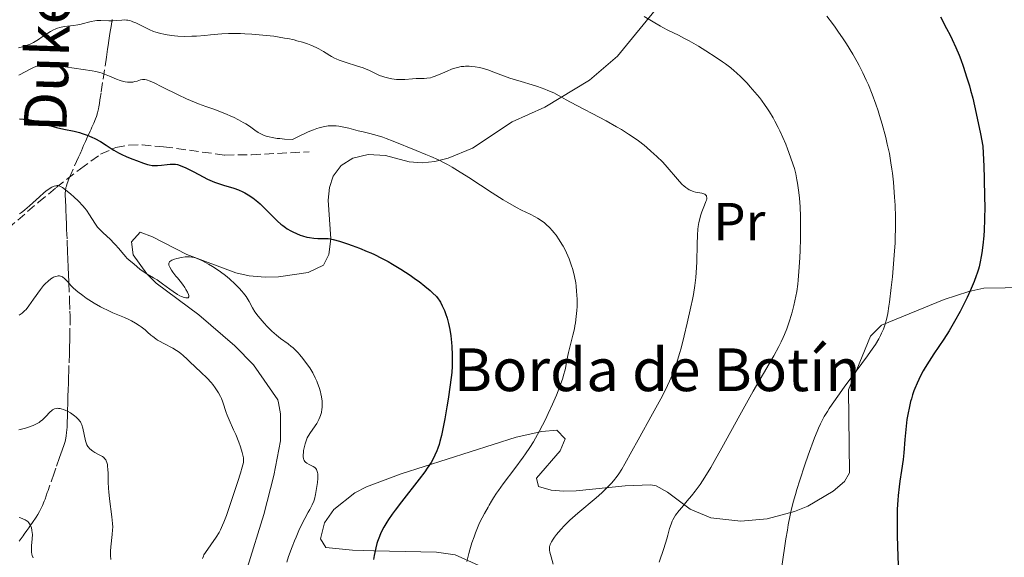
# Model space of a CAD drawing. Units: metres. Extents: x 654632 to 658084, y 4755622 to 4758013.
# Drawn here: x 656505 to 656690, y 4755928 to 4756028 of the extents above; entities that cross this region are included whole.
import ezdxf
from ezdxf.enums import TextEntityAlignment as Align

# ---------------------------------------------------------------- set-up
doc = ezdxf.new("R2010")
doc.units = ezdxf.units.M
doc.header["$MEASUREMENT"] = 0
doc.linetypes.add('DGN Style 3', pattern=[2.435891, 1.739922, -0.695969])
for name, color, linetype, lineweight in [('Barranco lineal', 142, 'DGN Style 3', 13), ('Curva de nivel directora', 30, 'Continuous', 30), ('Curva de nivel intermedia', 30, 'Continuous', 0), ('Etiqueta de uso rústico', 92, 'Continuous', 0), ('Línea de cambio de uso (parcela vista)', 92, 'Continuous', 0), ('Senda', 7, 'DGN Style 3', 0), ('Texto de arroyo-regatas y barrancos', 142, 'Continuous', 0), ('Texto de Borda', 7, 'Continuous', 0)]:
    doc.layers.add(name, color=color, linetype=linetype, lineweight=lineweight)
doc.styles.add('Style-Arial', font='arial.ttf')

msp = doc.modelspace()

# ---------------------------------------------------------------- linework, layer by layer
at = {"layer": 'Barranco lineal', "color": 142, "linetype": 'DGN Style 3', "lineweight": 13}
for points in [[(656522.74, 4756028.5, 1010.21), (656522.61, 4756027.63, 1009.55), (656522.55, 4756027.19, 1009.25), (656522.45, 4756026.54, 1008.83), (656522.35, 4756025.89, 1008.45), (656522.22, 4756025.01, 1007.98), (656522.16, 4756024.58, 1007.75), (656522.01, 4756023.6, 1007.21), (656521.91, 4756022.93, 1006.85), (656521.69, 4756021.47, 1006.15), (656520.97, 4756016.68, 1003.97), (656520.68, 4756014.75, 1003.06), (656520.53, 4756013.77, 1002.58), (656520.48, 4756013.44, 1002.42), (656520.39, 4756012.8, 1002.15), (656520.28, 4756012.17, 1001.92), (656520.2, 4756011.77, 1001.79), (656520.04, 4756011.03, 1001.57), (656519.82, 4756010.32, 1001.35), (656519.66, 4756009.89, 1001.22), (656519.32, 4756009.11, 1000.96), (656518.98, 4756008.35, 1000.67), (656518.81, 4756007.96, 1000.49), (656518.63, 4756007.58, 1000.28), (656518.55, 4756007.39, 1000.15), (656518.29, 4756006.82, 999.7), (656517.77, 4756005.67, 998.66), (656517.54, 4756005.15, 998.22), (656517.42, 4756004.88, 998.01), (656517.22, 4756004.44, 997.72), (656516.99, 4756003.94, 997.45), (656516.87, 4756003.66, 997.32), (656516.74, 4756003.37, 997.2), (656516.44, 4756002.72, 996.98), (656515.45, 4756000.51, 996.32), (656515, 4755999.5, 995.98), (656514.79, 4755999.01, 995.8), (656514.5, 4755998.3, 995.53), (656514.27, 4755997.63, 995.27), (656514.18, 4755997.32, 995.14), (656514.11, 4755997.03, 995.01), (656514.02, 4755996.48, 994.77), (656513.98, 4755995.94, 994.51), (656513.98, 4755995.58, 994.33), (656514, 4755994.77, 993.9)], [(656514, 4755994.77, 993.9), (656514.06, 4755993.31, 993.11), (656514.09, 4755992.55, 992.71), (656514.12, 4755991.81, 992.36), (656514.14, 4755991.47, 992.22), (656514.15, 4755991.15, 992.09), (656514.18, 4755990.58, 991.92), (656514.2, 4755990.07, 991.81), (656514.21, 4755989.76, 991.78), (656514.24, 4755989.16, 991.75), (656514.32, 4755987.18, 991.79), (656514.34, 4755986.58, 991.78), (656514.36, 4755986.27, 991.76), (656514.38, 4755985.76, 991.69), (656514.42, 4755984.87, 991.52), (656514.46, 4755983.77, 991.22), (656514.54, 4755981.96, 990.67), (656514.58, 4755980.91, 990.37), (656514.65, 4755979.19, 989.9), (656514.78, 4755975.96, 989.1), (656514.86, 4755973.91, 988.63), (656514.88, 4755973.01, 988.44), (656514.86, 4755970.74, 987.98), (656514.84, 4755969.47, 987.7), (656514.81, 4755968.2, 987.38), (656514.78, 4755967.39, 987.16), (656514.74, 4755965.96, 986.74), (656514.67, 4755963.72, 986.04), (656514.64, 4755962.87, 985.81), (656514.63, 4755962.45, 985.71), (656514.61, 4755961.81, 985.59), (656514.58, 4755960.9, 985.46), (656514.56, 4755960.35, 985.4), (656514.53, 4755959.26, 985.33), (656514.49, 4755957.95, 985.24), (656514.46, 4755957.15, 985.15), (656514.44, 4755956.25, 985), (656514.42, 4755955.76, 984.9), (656514.39, 4755954.7, 984.64), (656514.37, 4755954.12, 984.47), (656514.34, 4755953.2, 984.16), (656514.33, 4755952.88, 984.09), (656514.31, 4755952.25, 984.01), (656514.27, 4755951.64, 984), (656514.24, 4755951.24, 984.02), (656514.16, 4755950.5, 984.08), (656514.02, 4755949.83, 984.12), (656513.93, 4755949.49, 984.12), (656513.76, 4755948.94, 984.11), (656513.4, 4755947.89, 984.02), (656512.91, 4755946.51, 983.84), (656512.21, 4755944.5, 983.54), (656511.9, 4755943.61, 983.4), (656511.04, 4755941.17, 983.1), (656510.76, 4755940.35, 982.96), (656510.61, 4755939.94, 982.87), (656510.4, 4755939.33, 982.7), (656510.19, 4755938.72, 982.48), (656510.04, 4755938.32, 982.31), (656509.72, 4755937.53, 981.96), (656509.37, 4755936.76, 981.61), (656509.18, 4755936.4, 981.42), (656508.87, 4755935.86, 981.12), (656508.54, 4755935.34, 980.8), (656507.84, 4755934.33, 980.13), (656507.37, 4755933.66, 979.72), (656507.13, 4755933.33, 979.54), (656506.78, 4755932.83, 979.29), (656506.31, 4755932.16, 979.01), (656506.07, 4755931.83, 978.91), (656505.72, 4755931.33, 978.8), (656505.37, 4755930.83, 978.76)]]:
    msp.add_polyline3d(points, dxfattribs=at)
at = {"layer": 'Curva de nivel directora', "color": 30, "linetype": 'Continuous', "lineweight": 30, "flags": 128}
for points, elevation in [([(656677.83, 4756029), (656679.01, 4756026.82), (656679.65, 4756025.56), (656680.03, 4756024.78), (656680.71, 4756023.28), (656681.33, 4756021.79), (656681.64, 4756021), (656682.09, 4756019.75), (656682.81, 4756017.6), (656683.26, 4756016.1), (656683.5, 4756015.24), (656683.9, 4756013.75), (656684.56, 4756010.9), (656685.36, 4756007.11), (656685.81, 4756004.78), (656685.96, 4756001), (656686.04, 4755998.81), (656686.12, 4755995.12)], 1025), ([(656505.43, 4756009.89), (656506.17, 4756009.86), (656507.13, 4756009.77), (656507.72, 4756009.67), (656508.1, 4756009.58), (656508.9, 4756009.36), (656509.91, 4756009.03), (656511.46, 4756008.53), (656512.32, 4756008.29), (656513.71, 4756007.99), (656515.66, 4756007.58), (656516.64, 4756007.33), (656517.12, 4756007.18), (656518.06, 4756006.85), (656518.96, 4756006.47), (656519.53, 4756006.2), (656520.58, 4756005.64), (656521.63, 4756004.97), (656522.57, 4756004.35), (656523.08, 4756004.04), (656523.94, 4756003.56), (656524.43, 4756003.31), (656525.5, 4756002.82), (656526.61, 4756002.36), (656527.33, 4756002.08), (656528.62, 4756001.62), (656529.38, 4756001.38), (656529.7, 4756001.3), (656530.26, 4756001.19), (656530.59, 4756001.16), (656531.22, 4756001.16), (656531.99, 4756001.23), (656533.07, 4756001.36), (656533.59, 4756001.41), (656534.03, 4756001.44), (656534.25, 4756001.43), (656534.6, 4756001.4), (656534.99, 4756001.33), (656535.2, 4756001.27), (656535.95, 4756001), (656536.4, 4756000.8), (656536.91, 4756000.55), (656538.06, 4755999.96), (656539.77, 4755999.07), (656540.64, 4755998.64), (656541.9, 4755998.06), (656542.48, 4755997.83), (656543.58, 4755997.47), (656545.53, 4755996.91), (656546.44, 4755996.6), (656547.24, 4755996.25), (656547.63, 4755996.05), (656548.23, 4755995.7), (656549.12, 4755995.09), (656550.02, 4755994.37), (656550.47, 4755993.97), (656550.92, 4755993.54), (656551.83, 4755992.63), (656553.07, 4755991.37), (656553.71, 4755990.77), (656554.36, 4755990.2), (656554.7, 4755989.93), (656555.21, 4755989.56), (656555.55, 4755989.33), (656556.24, 4755988.92), (656556.59, 4755988.74), (656557.28, 4755988.42), (656557.96, 4755988.15), (656558.4, 4755988), (656559.24, 4755987.77), (656559.69, 4755987.68), (656560.52, 4755987.57), (656561.27, 4755987.53), (656562.53, 4755987.53), (656563.22, 4755987.5), (656563.57, 4755987.45), (656564.16, 4755987.33), (656565.35, 4755987), (656566.84, 4755986.5), (656567.7, 4755986.2), (656569.08, 4755985.67), (656570.5, 4755985.1), (656571.2, 4755984.8), (656571.89, 4755984.48), (656573.2, 4755983.84), (656574.46, 4755983.17)], 1000), ([(656686.12, 4755995.12), (656686.13, 4755993.58), (656686.11, 4755991.04), (656686.03, 4755989.07), (656685.96, 4755988.01), (656685.8, 4755986.27), (656685.6, 4755984.8), (656685.5, 4755984.13), (656685.31, 4755983.16), (656685.08, 4755982.22), (656684.95, 4755981.74), (656684.72, 4755981.02), (656684.55, 4755980.52), (656684.15, 4755979.46), (656683.4, 4755977.71), (656682.82, 4755976.45), (656681.97, 4755974.73), (656681.52, 4755973.87), (656680.49, 4755971.99), (656679.97, 4755971.1), (656679.46, 4755970.25), (656678.46, 4755968.69), (656676.58, 4755965.9), (656675.71, 4755964.56), (656674.98, 4755963.36), (656674.63, 4755962.75), (656674.14, 4755961.83), (656673.47, 4755960.42), (656673.07, 4755959.46), (656672.88, 4755958.98), (656672.63, 4755958.25), (656672.4, 4755957.51), (656672.27, 4755957.02), (656672.03, 4755956.04), (656671.74, 4755954.57), (656671.58, 4755953.61), (656671.36, 4755951.78), (656671.21, 4755949.87), (656671.02, 4755947.41), (656670.88, 4755946.14), (656670.57, 4755944.08), (656670.26, 4755942.09), (656670.11, 4755941.05), (656669.93, 4755939.4), (656669.86, 4755938.55), (656669.77, 4755936.82), (656669.73, 4755935.08), (656669.73, 4755933.95), (656669.76, 4755931.83), (656669.89, 4755927.99), (656669.9, 4755926.41)], 1025), ([(656574.46, 4755983.17), (656575.27, 4755982.71), (656576.84, 4755981.76), (656578.53, 4755980.64), (656579.57, 4755979.91), (656580.22, 4755979.44), (656581.33, 4755978.59), (656582.28, 4755977.8), (656582.76, 4755977.36), (656583.46, 4755976.63), (656583.81, 4755976.21), (656583.97, 4755975.99), (656584.21, 4755975.62), (656584.58, 4755974.9), (656584.97, 4755974.01), (656585.17, 4755973.49), (656585.47, 4755972.59), (656585.75, 4755971.59), (656585.87, 4755971.04), (656585.98, 4755970.48), (656586.16, 4755969.29), (656586.3, 4755968.07), (656586.36, 4755967.27), (656586.44, 4755965.73), (656586.45, 4755964.32), (656586.42, 4755963.59), (656586.33, 4755962.4), (656586.07, 4755960.12), (656585.69, 4755957.46), (656585.45, 4755955.98), (656585.07, 4755953.73), (656584.64, 4755951.6), (656584.42, 4755950.64), (656584.13, 4755949.49), (656583.97, 4755948.97), (656583.73, 4755948.24), (656583.56, 4755947.79), (656583.19, 4755946.94), (656582.78, 4755946.12), (656582.46, 4755945.59), (656581.75, 4755944.49), (656581.28, 4755943.83), (656580.24, 4755942.45), (656576.94, 4755938.25), (656575.72, 4755936.64), (656575.19, 4755935.91), (656574.5, 4755934.89), (656574.19, 4755934.41), (656573.65, 4755933.5), (656573.2, 4755932.65), (656573, 4755932.23), (656572.66, 4755931.39), (656572.46, 4755930.81), (656572.34, 4755930.41), (656572.12, 4755929.58), (656571.84, 4755928.18), (656571.72, 4755927.41)], 1000)]:
    msp.add_lwpolyline(points, dxfattribs=dict(at, elevation=elevation))
at = {"layer": 'Curva de nivel intermedia', "color": 30, "linetype": 'Continuous', "lineweight": 0, "flags": 128}
for points, elevation in [([(656622.39, 4756029.04), (656625.42, 4756027.24), (656625.88, 4756026.98), (656626.8, 4756026.5), (656628.79, 4756025.53), (656629.93, 4756024.94), (656630.77, 4756024.49), (656632.55, 4756023.48), (656633.93, 4756022.65), (656635.88, 4756021.4), (656637.05, 4756020.6), (656637.59, 4756020.21), (656638.6, 4756019.42), (656639.23, 4756018.89), (656639.65, 4756018.53), (656640.46, 4756017.78), (656641.66, 4756016.56), (656642.25, 4756015.92), (656643.11, 4756014.92), (656643.94, 4756013.89), (656644.34, 4756013.37), (656645.02, 4756012.42), (656645.35, 4756011.94), (656645.82, 4756011.21), (656646.5, 4756010.08), (656646.83, 4756009.49), (656647.46, 4756008.29), (656647.76, 4756007.67), (656648.34, 4756006.41), (656648.88, 4756005.13), (656649.21, 4756004.3), (656649.8, 4756002.73), (656650.28, 4756001.31), (656650.49, 4756000.63), (656650.75, 4755999.59), (656650.98, 4755998.48), (656651.09, 4755997.88), (656651.33, 4755996.09), (656651.44, 4755995.08), (656651.56, 4755993.43), (656651.64, 4755991.6), (656651.66, 4755990.62), (656651.67, 4755989.6), (656651.65, 4755987.47), (656651.58, 4755985.31), (656651.52, 4755983.91), (656651.36, 4755981.33), (656651.21, 4755979.69), (656651.12, 4755978.94), (656650.93, 4755977.56), (656650.77, 4755976.69), (656650.4, 4755974.95), (656650.09, 4755973.73), (656649.91, 4755973.09), (656649.61, 4755972.11), (656649.07, 4755970.58), (656648.64, 4755969.52), (656648.41, 4755968.98), (656648.03, 4755968.16), (656647.61, 4755967.32), (656646.66, 4755965.57)], 1015), ([(656656.55, 4756029.12), (656657.63, 4756027.74), (656658.14, 4756027.04), (656658.66, 4756026.33), (656659.64, 4756024.89), (656660.27, 4756023.93), (656661.46, 4756022), (656662.27, 4756020.57), (656662.64, 4756019.87), (656663.34, 4756018.49), (656663.97, 4756017.14), (656664.36, 4756016.25), (656665.06, 4756014.52), (656665.77, 4756012.62), (656666.19, 4756011.37), (656666.45, 4756010.54), (656666.95, 4756008.88), (656667.61, 4756006.4), (656667.9, 4756005.18), (656668.28, 4756003.39), (656668.58, 4756001.66), (656668.75, 4756000.5), (656668.85, 4755999.71), (656669.04, 4755998.03), (656669.27, 4755995.22), (656669.35, 4755993.73), (656669.43, 4755991.49), (656669.44, 4755989.29), (656669.39, 4755987.77), (656669.35, 4755986.7), (656669.2, 4755984.37), (656668.86, 4755980.36), (656668.65, 4755978.33), (656668.32, 4755975.59), (656668.21, 4755974.82), (656667.98, 4755973.47), (656667.73, 4755972.35), (656667.56, 4755971.7), (656667.43, 4755971.29), (656667.16, 4755970.52), (656666.84, 4755969.77), (656666.65, 4755969.38), (656666.32, 4755968.75), (656665.67, 4755967.68), (656664.77, 4755966.35), (656664.2, 4755965.56), (656662.08, 4755962.69), (656659.96, 4755959.84), (656658.93, 4755958.45)], 1020), ([(656505.24, 4756023.17), (656506.19, 4756023.44), (656507.03, 4756023.74), (656507.43, 4756023.9), (656508.02, 4756024.19), (656508.64, 4756024.55), (656508.96, 4756024.75), (656509.66, 4756025.23), (656510.69, 4756025.91), (656511.23, 4756026.24), (656511.79, 4756026.53), (656512.07, 4756026.67), (656512.5, 4756026.84), (656512.93, 4756026.98), (656513.22, 4756027.05), (656513.81, 4756027.16), (656514.39, 4756027.24), (656515.51, 4756027.36), (656516.31, 4756027.47), (656516.69, 4756027.55)], 1010), ([(656516.69, 4756027.55), (656517.42, 4756027.74), (656518.34, 4756028.01), (656518.81, 4756028.13), (656519.52, 4756028.25), (656519.88, 4756028.29), (656520.64, 4756028.3), (656522.16, 4756028.24), (656522.91, 4756028.24), (656523.62, 4756028.29), (656524.54, 4756028.38), (656524.99, 4756028.4), (656525.46, 4756028.38), (656525.69, 4756028.35), (656526.05, 4756028.28), (656526.41, 4756028.18), (656526.66, 4756028.08), (656527.17, 4756027.86), (656528.81, 4756027.03), (656529.7, 4756026.61), (656530.52, 4756026.27), (656530.96, 4756026.12), (656531.63, 4756025.92), (656532.69, 4756025.67), (656533.84, 4756025.49), (656534.44, 4756025.42), (656535.07, 4756025.38), (656536.37, 4756025.34), (656537.69, 4756025.35), (656538.55, 4756025.38), (656540.14, 4756025.5), (656541.19, 4756025.61), (656542.55, 4756025.76), (656543.29, 4756025.83), (656544.55, 4756025.89), (656545.28, 4756025.9), (656546.79, 4756025.87), (656547.62, 4756025.84), (656548.93, 4756025.76), (656550.99, 4756025.59), (656553.06, 4756025.35), (656554.06, 4756025.2), (656555.02, 4756025.03), (656555.63, 4756024.92), (656556.81, 4756024.66), (656557.36, 4756024.52), (656558.4, 4756024.23), (656559.36, 4756023.92), (656559.94, 4756023.71), (656560.96, 4756023.28), (656561.46, 4756023.03), (656562.31, 4756022.53), (656562.83, 4756022.2), (656563.5, 4756021.77), (656563.85, 4756021.56), (656564.42, 4756021.25), (656564.73, 4756021.1), (656565.24, 4756020.89), (656566.36, 4756020.49), (656568.71, 4756019.76), (656569.74, 4756019.42), (656570.19, 4756019.25), (656570.95, 4756018.92), (656572.19, 4756018.31), (656572.82, 4756018.04), (656573.45, 4756017.81), (656573.79, 4756017.71), (656574.32, 4756017.57), (656575.15, 4756017.4), (656575.98, 4756017.29), (656576.39, 4756017.26), (656576.8, 4756017.25), (656577.57, 4756017.27), (656579.02, 4756017.4), (656579.7, 4756017.44), (656580.35, 4756017.46), (656581.21, 4756017.47), (656581.65, 4756017.49), (656582.34, 4756017.6), (656582.7, 4756017.68), (656583.07, 4756017.8), (656583.86, 4756018.11), (656585.48, 4756018.85), (656586.27, 4756019.18), (656586.66, 4756019.32), (656587.4, 4756019.53), (656588.12, 4756019.67), (656588.6, 4756019.72), (656588.92, 4756019.74), (656589.58, 4756019.74), (656589.95, 4756019.72), (656590.73, 4756019.63), (656591.52, 4756019.49), (656592.04, 4756019.37), (656593.08, 4756019.06), (656594.23, 4756018.63), (656596.04, 4756017.93), (656597.2, 4756017.53), (656599.32, 4756016.88), (656601.38, 4756016.26), (656602.38, 4756015.94)], 1010), ([(656505.3, 4756018.08), (656506.57, 4756018.79), (656507.13, 4756019.09), (656507.51, 4756019.28), (656508.14, 4756019.57), (656508.67, 4756019.77), (656508.98, 4756019.86), (656509.55, 4756019.98), (656510.14, 4756020.03), (656510.48, 4756020.04), (656511.07, 4756020.01), (656512.26, 4756019.88)], 1005), ([(656512.26, 4756019.88), (656517.31, 4756019.11), (656519, 4756018.9), (656519.73, 4756018.77), (656520.48, 4756018.57), (656520.89, 4756018.44), (656521.33, 4756018.27), (656522.27, 4756017.87), (656523.6, 4756017.33), (656524.26, 4756017.09), (656524.89, 4756016.9), (656525.19, 4756016.84), (656525.61, 4756016.78), (656525.88, 4756016.76), (656526.37, 4756016.77), (656526.6, 4756016.79), (656527.03, 4756016.87), (656527.41, 4756016.97), (656528.05, 4756017.17), (656528.41, 4756017.25), (656528.59, 4756017.28), (656528.87, 4756017.27), (656529.19, 4756017.21), (656529.37, 4756017.15), (656529.68, 4756017.04), (656530.49, 4756016.69), (656532.21, 4756015.83), (656535.12, 4756014.38), (656536.66, 4756013.66), (656537.42, 4756013.33), (656538.9, 4756012.74), (656540.29, 4756012.22), (656541.97, 4756011.62), (656542.72, 4756011.35), (656544.16, 4756010.79), (656544.97, 4756010.43), (656545.47, 4756010.2), (656546.4, 4756009.72), (656547.31, 4756009.22), (656547.77, 4756008.95), (656548.45, 4756008.52), (656549.48, 4756007.81), (656550.12, 4756007.35), (656550.5, 4756007.13), (656550.95, 4756006.91), (656551.21, 4756006.8), (656551.8, 4756006.61), (656552.15, 4756006.51), (656552.73, 4756006.39), (656553.64, 4756006.25), (656554.16, 4756006.19), (656555.03, 4756006.12), (656556.55, 4756006.06), (656558.05, 4756006.81), (656558.93, 4756007.23), (656559.47, 4756007.47), (656560.46, 4756007.86), (656561.11, 4756008.09), (656561.52, 4756008.22), (656562.25, 4756008.41), (656562.58, 4756008.48), (656563.18, 4756008.57), (656563.73, 4756008.61), (656564.06, 4756008.61), (656564.69, 4756008.57), (656565.19, 4756008.51), (656566.16, 4756008.35), (656567.08, 4756008.15), (656568.85, 4756007.68), (656569.75, 4756007.46), (656571.02, 4756007.15), (656571.7, 4756006.97), (656572.81, 4756006.64), (656573.41, 4756006.44), (656574.04, 4756006.21), (656575.39, 4756005.7), (656579.66, 4756003.96), (656581.48, 4756003.25), (656582.41, 4756002.87), (656583.88, 4756002.2), (656584.95, 4756001.66), (656585.52, 4756001.36), (656586.43, 4756000.84), (656587.41, 4756000.25), (656589.52, 4755998.91), (656593.92, 4755996.04), (656595.95, 4755994.76), (656596.86, 4755994.22), (656598.49, 4755993.31), (656599.43, 4755992.82), (656601.02, 4755992.03), (656601.98, 4755991.54), (656602.39, 4755991.31), (656603.09, 4755990.86), (656603.68, 4755990.42), (656604.02, 4755990.14), (656604.63, 4755989.55), (656605.2, 4755988.93), (656605.47, 4755988.61), (656605.88, 4755988.1), (656606.46, 4755987.27)], 1005), ([(656602.38, 4756015.94), (656603.76, 4756015.46), (656604.36, 4756015.23), (656605.44, 4756014.74), (656606.43, 4756014.22), (656607.79, 4756013.46), (656608.56, 4756013.03), (656615.25, 4756009.51), (656617.2, 4756008.42), (656618.12, 4756007.88), (656619.44, 4756007.05), (656620.7, 4756006.2), (656621.31, 4756005.76), (656622.37, 4756004.95), (656622.89, 4756004.53), (656623.65, 4756003.88), (656624.75, 4756002.88), (656625.79, 4756001.83), (656626.28, 4756001.3), (656628.97, 4755998.18), (656629.51, 4755997.62), (656629.78, 4755997.37), (656630.17, 4755997.04), (656630.56, 4755996.78), (656630.81, 4755996.64), (656631.31, 4755996.41), (656631.55, 4755996.33), (656632, 4755996.2), (656633.16, 4755995.98), (656633.55, 4755995.86), (656633.71, 4755995.78), (656633.9, 4755995.64), (656634.03, 4755995.46), (656634.07, 4755995.35), (656634.1, 4755995.09), (656634.09, 4755994.95), (656634.04, 4755994.7), (656633.94, 4755994.41), (656633.66, 4755993.72), (656633.18, 4755992.51), (656632.94, 4755991.77), (656632.72, 4755990.94), (656632.63, 4755990.48), (656632.51, 4755989.75), (656632.45, 4755989.23), (656632.36, 4755988.15), (656632.29, 4755986.44), (656632.21, 4755983.1), (656632.12, 4755981.13), (656632.04, 4755980.18), (656631.86, 4755978.69), (656631.59, 4755977.02), (656631.41, 4755976.08), (656631.13, 4755974.69), (656630.44, 4755971.63), (656629.87, 4755969.27), (656629.28, 4755967.01), (656628.98, 4755965.97), (656628.48, 4755964.31), (656628.23, 4755963.55), (656627.82, 4755962.46), (656627.61, 4755961.92), (656627.13, 4755960.82), (656626.73, 4755959.97), (656625.78, 4755958.08), (656623.94, 4755954.67), (656621.25, 4755949.84), (656620.06, 4755947.68), (656618.77, 4755945.35), (656618.2, 4755944.36), (656617.62, 4755943.45), (656617.31, 4755943.02), (656616.65, 4755942.16), (656616.28, 4755941.73), (656615.66, 4755941.06), (656614.96, 4755940.38), (656614.45, 4755939.91), (656613.36, 4755938.95), (656609.96, 4755936.08), (656608.46, 4755934.76), (656607.82, 4755934.15), (656607.43, 4755933.77), (656606.76, 4755933.06), (656605.98, 4755932.13), (656605.58, 4755931.59), (656605.36, 4755931.26), (656605.03, 4755930.71), (656604.78, 4755930.22), (656604.7, 4755930.01), (656604.66, 4755929.87), (656604.62, 4755929.62), (656604.62, 4755929.37), (656604.64, 4755929.19), (656604.72, 4755928.79), (656604.96, 4755927.92), (656605.36, 4755926.53)], 1010), ([(656505.38, 4755992.13), (656505.79, 4755992.39), (656506.03, 4755992.55), (656506.41, 4755992.85), (656507.28, 4755993.6), (656509.15, 4755995.29), (656509.99, 4755996.04), (656510.36, 4755996.34), (656510.97, 4755996.8), (656511.46, 4755997.11), (656511.74, 4755997.25), (656511.9, 4755997.31), (656512.2, 4755997.39), (656512.46, 4755997.42), (656512.6, 4755997.41), (656512.82, 4755997.36), (656513.2, 4755997.19), (656513.43, 4755997.05), (656514, 4755996.64), (656515, 4755995.82), (656515.57, 4755995.33), (656516.44, 4755994.5), (656517.26, 4755993.64), (656517.63, 4755993.2), (656517.95, 4755992.78), (656518.52, 4755991.95), (656519.49, 4755990.39), (656520.02, 4755989.65), (656520.32, 4755989.3), (656520.99, 4755988.61), (656522.42, 4755987.3), (656523.1, 4755986.65), (656523.41, 4755986.33), (656523.97, 4755985.69), (656524.92, 4755984.54), (656525.32, 4755984.06), (656525.52, 4755983.85), (656525.88, 4755983.5), (656526.91, 4755982.68), (656527.96, 4755981.79), (656528.59, 4755981.32), (656529.34, 4755980.86), (656530.52, 4755980.17), (656531.17, 4755979.76), (656532.19, 4755979.03), (656533.54, 4755978.03), (656534.16, 4755977.58), (656534.97, 4755977.05), (656535.44, 4755976.79), (656535.72, 4755976.66), (656536.23, 4755976.46)], 995), ([(656606.46, 4755987.27), (656606.98, 4755986.47), (656607.23, 4755986.04), (656607.59, 4755985.36), (656608.11, 4755984.24), (656608.33, 4755983.71), (656608.73, 4755982.59), (656608.99, 4755981.72), (656609.32, 4755980.38), (656609.55, 4755979.18), (656609.63, 4755978.57), (656609.73, 4755977.63), (656609.8, 4755976.16), (656609.8, 4755974.76), (656609.76, 4755974.03), (656609.67, 4755972.9), (656609.51, 4755971.75), (656609.41, 4755971.17), (656609.3, 4755970.59), (656609.02, 4755969.42), (656608.43, 4755967.18), (656608.18, 4755966.15), (656607.9, 4755964.74), (656607.68, 4755963.53), (656607.55, 4755962.9), (656607.29, 4755961.9), (656607.13, 4755961.36), (656606.73, 4755960.21), (656606.27, 4755959), (656605.93, 4755958.17), (656605.23, 4755956.53), (656604.42, 4755954.76), (656603.88, 4755953.63), (656602.79, 4755951.5), (656602.04, 4755950.15), (656601.64, 4755949.46), (656600.96, 4755948.38), (656600.17, 4755947.2), (656599.72, 4755946.56), (656598.15, 4755944.43), (656596, 4755941.56), (656595.11, 4755940.35), (656594.75, 4755939.84), (656594.19, 4755938.99), (656593.79, 4755938.32), (656593.37, 4755937.58), (656593.17, 4755937.23), (656592.47, 4755936.04), (656592.04, 4755935.25), (656591.56, 4755934.26), (656591.29, 4755933.66), (656590.79, 4755932.41), (656590.53, 4755931.7), (656590.13, 4755930.53), (656589.74, 4755929.22), (656589.55, 4755928.52), (656589.19, 4755927.03)], 1005), ([(656536.23, 4755976.46), (656536.53, 4755976.39), (656536.66, 4755976.37), (656536.84, 4755976.38), (656536.97, 4755976.42), (656537.09, 4755976.59), (656537.09, 4755976.82), (656537.04, 4755977), (656536.86, 4755977.46), (656536.58, 4755977.97), (656536.37, 4755978.32), (656535.94, 4755978.98), (656535.5, 4755979.55), (656534.97, 4755980.15), (656534.7, 4755980.46), (656534.15, 4755981.19), (656533.89, 4755981.58), (656533.56, 4755982.12), (656533.43, 4755982.41), (656533.38, 4755982.54), (656533.35, 4755982.72), (656533.36, 4755982.89), (656533.5, 4755983.12), (656533.58, 4755983.2), (656533.74, 4755983.31), (656533.94, 4755983.42), (656534.46, 4755983.63), (656534.86, 4755983.76), (656535.75, 4755983.96), (656536.42, 4755984.06), (656536.98, 4755984.09), (656537.26, 4755984.08), (656537.68, 4755984.03), (656538.11, 4755983.94), (656538.34, 4755983.88), (656539.09, 4755983.59), (656539.52, 4755983.4), (656540.36, 4755982.97), (656540.81, 4755982.71), (656541.53, 4755982.28), (656542.63, 4755981.56), (656543.74, 4755980.76), (656544.27, 4755980.34), (656544.78, 4755979.91), (656545.74, 4755979.05), (656546.57, 4755978.2), (656547.06, 4755977.65), (656547.35, 4755977.3), (656547.83, 4755976.66), (656548.05, 4755976.33), (656548.39, 4755975.72), (656549.03, 4755974.51), (656549.48, 4755973.79), (656550.12, 4755972.94), (656550.46, 4755972.54), (656551.19, 4755971.69), (656551.77, 4755971.06), (656552.66, 4755970.17), (656553.1, 4755969.77), (656553.52, 4755969.4), (656554.3, 4755968.77), (656555.69, 4755967.77), (656556.29, 4755967.32), (656556.57, 4755967.09), (656557.1, 4755966.61), (656557.58, 4755966.11), (656557.89, 4755965.76), (656558.49, 4755965.04), (656559.36, 4755963.88), (656559.76, 4755963.28), (656560.32, 4755962.36), (656560.79, 4755961.43), (656561.06, 4755960.82), (656561.22, 4755960.41), (656561.5, 4755959.6), (656561.74, 4755958.82), (656561.84, 4755958.44), (656561.97, 4755957.88), (656562.08, 4755957.08), (656562.11, 4755956.33), (656562.08, 4755955.85), (656562.04, 4755955.54), (656561.93, 4755954.94), (656561.77, 4755954.35), (656561.67, 4755954.06), (656561.47, 4755953.61), (656561.22, 4755953.14), (656561.06, 4755952.89), (656559.88, 4755951.2), (656559.48, 4755950.54), (656559.3, 4755950.19), (656559.14, 4755949.82), (656558.88, 4755949.06), (656558.69, 4755948.3), (656558.61, 4755947.82), (656558.57, 4755947.51), (656558.53, 4755946.97), (656558.53, 4755946.71), (656558.6, 4755946.27), (656558.63, 4755946.15), (656558.73, 4755945.93)], 995), ([(656505.32, 4755973.17), (656505.89, 4755973.56), (656506.35, 4755973.96), (656506.63, 4755974.24), (656507.14, 4755974.88), (656508.05, 4755976.15), (656509.31, 4755977.93), (656509.92, 4755978.7), (656510.21, 4755979.02), (656510.76, 4755979.55), (656511.27, 4755979.94), (656511.59, 4755980.13), (656511.79, 4755980.24), (656512.16, 4755980.39), (656512.49, 4755980.48), (656512.65, 4755980.5), (656512.88, 4755980.5), (656513.1, 4755980.46), (656513.22, 4755980.42), (656513.45, 4755980.3), (656513.57, 4755980.22), (656513.76, 4755980.07), (656513.95, 4755979.89), (656514.39, 4755979.43), (656515.11, 4755978.67), (656515.55, 4755978.24), (656516.32, 4755977.55), (656517.24, 4755976.83), (656517.92, 4755976.35), (656518.9, 4755975.71), (656519.4, 4755975.4), (656520.58, 4755974.74), (656521.17, 4755974.43), (656521.75, 4755974.14), (656522.91, 4755973.62), (656525.04, 4755972.71), (656525.98, 4755972.29), (656526.4, 4755972.08), (656527.16, 4755971.66), (656527.82, 4755971.23), (656528.22, 4755970.95), (656528.92, 4755970.39), (656529.39, 4755969.98), (656530.01, 4755969.43), (656530.35, 4755969.15), (656530.94, 4755968.72), (656531.27, 4755968.5), (656531.64, 4755968.28), (656532.46, 4755967.83), (656534.13, 4755966.95), (656534.83, 4755966.55), (656535.11, 4755966.37), (656535.6, 4755966.01), (656536.05, 4755965.61), (656536.79, 4755964.9), (656537.29, 4755964.43), (656539.38, 4755962.5), (656540.54, 4755961.35)], 990), ([(656646.66, 4755965.57), (656642.8, 4755958.91), (656640.31, 4755954.45), (656636.94, 4755948.35), (656635.48, 4755945.75), (656634.84, 4755944.66), (656633.75, 4755942.86), (656632.84, 4755941.47), (656632.3, 4755940.7), (656631.95, 4755940.23), (656631.26, 4755939.37), (656630.45, 4755938.42), (656629.4, 4755937.18), (656628.91, 4755936.57), (656628.26, 4755935.7), (656627.99, 4755935.27), (656627.76, 4755934.86), (656627.63, 4755934.59), (656627.41, 4755934.05), (656627.14, 4755933.22), (656626.81, 4755931.99), (656626.61, 4755931.3), (656626.04, 4755929.51), (656625.17, 4755926.93)], 1015), ([(656540.54, 4755961.35), (656541.27, 4755960.56), (656541.6, 4755960.16), (656542.06, 4755959.58), (656542.45, 4755959.01), (656542.68, 4755958.64), (656543.05, 4755957.92), (656543.21, 4755957.57), (656543.48, 4755956.88), (656544.13, 4755954.93), (656544.3, 4755954.46), (656544.67, 4755953.54), (656545.49, 4755951.72), (656545.89, 4755950.8), (656546.45, 4755949.4), (656546.77, 4755948.5), (656547.11, 4755947.43), (656547.23, 4755946.98), (656547.33, 4755946.45), (656547.35, 4755946.21), (656547.35, 4755945.82), (656547.33, 4755945.61), (656547.24, 4755945.13), (656547.13, 4755944.69), (656546.79, 4755943.56), (656546.3, 4755942), (656545.05, 4755938.27), (656544.14, 4755935.69), (656543.64, 4755934.39), (656543.43, 4755933.86), (656543.03, 4755932.99), (656542.78, 4755932.5), (656542.24, 4755931.62), (656540.21, 4755928.74), (656539.94, 4755928.27), (656539.84, 4755928.06), (656539.7, 4755927.64)], 990), ([(656658.93, 4755958.45), (656657.57, 4755956.52), (656657.01, 4755955.67), (656656.67, 4755955.14), (656656.09, 4755954.17), (656655.84, 4755953.71), (656655.39, 4755952.83), (656655, 4755951.98), (656654.75, 4755951.4), (656654.27, 4755950.18), (656653.08, 4755946.95), (656652.45, 4755945.13), (656651.5, 4755942.26), (656650.96, 4755940.51), (656650.69, 4755939.59), (656650.3, 4755938.14), (656649.92, 4755936.57), (656649.73, 4755935.73), (656649.36, 4755933.9), (656649.18, 4755932.91), (656648.9, 4755931.3), (656648.63, 4755929.56), (656648.11, 4755925.77)], 1020), ([(656505.26, 4755951.7), (656506.54, 4755952.03), (656507.09, 4755952.19), (656507.99, 4755952.52), (656508.69, 4755952.85), (656509.07, 4755953.08), (656509.3, 4755953.24), (656509.71, 4755953.57), (656510.34, 4755954.19), (656511.09, 4755954.99), (656511.44, 4755955.3), (656511.61, 4755955.42), (656511.95, 4755955.6), (656512.3, 4755955.7), (656512.54, 4755955.72), (656512.7, 4755955.71), (656513.04, 4755955.67), (656513.24, 4755955.62), (656513.66, 4755955.48), (656514.09, 4755955.3), (656514.37, 4755955.16), (656514.94, 4755954.85), (656515.46, 4755954.5), (656515.71, 4755954.32), (656516.05, 4755954.04), (656516.48, 4755953.62), (656516.71, 4755953.33)], 985), ([(656516.71, 4755953.33), (656516.81, 4755953.18), (656516.98, 4755952.85), (656517.08, 4755952.61), (656517.25, 4755952.03), (656517.79, 4755949.62), (656517.95, 4755949.09), (656518.04, 4755948.87), (656518.2, 4755948.59), (656518.3, 4755948.45), (656518.52, 4755948.2), (656518.9, 4755947.86), (656519.12, 4755947.69), (656519.49, 4755947.45), (656520.1, 4755947.12), (656520.68, 4755946.85), (656520.97, 4755946.69), (656521.23, 4755946.49), (656521.35, 4755946.36), (656521.57, 4755946.06), (656521.66, 4755945.88), (656521.77, 4755945.56), (656521.86, 4755945.19), (656521.9, 4755944.9), (656521.95, 4755944.27), (656521.98, 4755943.56), (656522.01, 4755941.98), (656522.06, 4755940.71), (656522.11, 4755940.07), (656522.24, 4755938.79), (656522.72, 4755935.4), (656522.84, 4755934.16), (656522.86, 4755933.45), (656522.85, 4755933), (656522.78, 4755932.09), (656522.51, 4755929.78), (656522.46, 4755928.98), (656522.45, 4755928.59), (656522.46, 4755928.2), (656522.52, 4755927.45)], 985), ([(656558.73, 4755945.93), (656558.85, 4755945.75), (656558.95, 4755945.65), (656559.18, 4755945.46), (656559.67, 4755945.2), (656560.38, 4755944.85), (656560.68, 4755944.64), (656560.9, 4755944.43), (656560.99, 4755944.3), (656561.1, 4755944.08), (656561.21, 4755943.68), (656561.24, 4755943.45), (656561.26, 4755942.89), (656561.24, 4755942.56), (656561.18, 4755941.84), (656561.08, 4755941.06), (656560.82, 4755939.58), (656560.63, 4755938.75), (656560.49, 4755938.34), (656560.2, 4755937.65), (656559.77, 4755936.79), (656559.48, 4755936.26), (656558.82, 4755935.08), (656558.42, 4755934.31), (656557.72, 4755932.85), (656557.19, 4755931.63), (656556.91, 4755930.93), (656556.45, 4755929.77), (656555.8, 4755927.96), (656555.45, 4755926.95)], 995), ([(656505.34, 4755935.26), (656505.59, 4755935.21), (656506.05, 4755935.06), (656506.47, 4755934.85), (656506.67, 4755934.73), (656506.94, 4755934.52), (656507.17, 4755934.26), (656507.28, 4755934.11), (656507.46, 4755933.81), (656507.53, 4755933.65), (656507.63, 4755933.38), (656507.74, 4755932.93), (656507.81, 4755932.43), (656507.82, 4755932.15), (656507.79, 4755931.25), (656507.68, 4755930.02), (656507.64, 4755929.47), (656507.64, 4755929), (656507.66, 4755928.79), (656507.72, 4755928.41), (656507.79, 4755928.17), (656507.99, 4755927.71)], 980)]:
    msp.add_lwpolyline(points, dxfattribs=dict(at, elevation=elevation))
at = {"layer": 'Línea de cambio de uso (parcela vista)', "color": 92, "linetype": 'Continuous', "lineweight": 0}
for points in [[(656564.15, 4755999.2, 1003.24), (656565.66, 4756001.19, 1003.47), (656567.84, 4756002.55, 1003.68), (656570.7, 4756003.21, 1003.91), (656573.91, 4756003.02, 1004.17), (656578.38, 4756001.83, 1004.17), (656580.79, 4756001.66, 1004.82), (656583.19, 4756001.89, 1005.55), (656585.66, 4756002.54, 1006.01), (656590.24, 4756004.42, 1006.8), (656597.68, 4756009.35, 1007.9), (656603.8, 4756012.07, 1008.83), (656612.14, 4756017.15, 1011.06), (656617.41, 4756021.62, 1012.65), (656624.97, 4756030.92, 1015.35)], [(656548.13, 4755926.01, 993), (656551.16, 4755935.88, 993.93), (656553.05, 4755943.17, 993.8), (656554.25, 4755949.63, 993.47), (656554.3, 4755954.7, 992.76), (656553.91, 4755956.72, 993), (656553.75, 4755957.34, 993.93), (656549.21, 4755963.85, 993.98), (656545.75, 4755967.44, 994.28), (656538.98, 4755973.21, 994.86), (656531.01, 4755979.13, 994.86), (656529.23, 4755980.9, 994.94), (656526.69, 4755984.43, 995.33), (656526.35, 4755986.88, 995.76), (656527.99, 4755988.68, 996.26), (656530.3, 4755987.84, 995.99), (656536.74, 4755984.48, 995.33), (656545.94, 4755981.09, 995.33), (656548.4, 4755980.51, 995.33), (656551.43, 4755980.26, 995.33), (656553.9, 4755980.32, 995.61), (656559.45, 4755981.14, 996.67), (656562.36, 4755982.5, 997.19), (656563.34, 4755984.52, 998.28), (656563.72, 4755987.45, 999.55), (656563.23, 4755994.69, 1002.26), (656563.44, 4755997.06, 1002.89), (656564.15, 4755999.2, 1003.24)], [(656693.95, 4755978.31, 1027.23), (656685.97, 4755978.19, 1024.58), (656683.18, 4755977.61, 1023.73), (656678.57, 4755976.06, 1022.58), (656666.84, 4755971.29, 1019.55), (656664.72, 4755969.2, 1019.79), (656660.65, 4755959.16, 1021.4), (656660.79, 4755943.63, 1023.26), (656659.9, 4755942.02, 1023.26), (656657.74, 4755940.22, 1023.12), (656653, 4755937.41, 1022.64), (656650.5, 4755936.38, 1022.3), (656645.43, 4755935.04, 1021.45), (656640.49, 4755934.59, 1020.34), (656634.88, 4755935.22, 1018.61), (656630.98, 4755936.85, 1015.9), (656626.74, 4755940.02, 1014.76), (656624.61, 4755941.22, 1014.24), (656623.59, 4755941.43, 1013.95), (656618.82, 4755941.24, 1012.49), (656609.67, 4755940.29, 1010.22), (656607.28, 4755940.19, 1009.41), (656604.96, 4755940.41, 1008.4), (656602.57, 4755941.09, 1007.43), (656602.21, 4755942.63, 1007.13), (656606.63, 4755947.76, 1007.71), (656607.57, 4755950.01, 1007.54), (656606, 4755951.61, 1005.75), (656603.21, 4755951.4, 1004.95), (656598.43, 4755950.31, 1003.82), (656576.87, 4755943.48, 999.03), (656570.36, 4755941.02, 998.47), (656568.17, 4755939.88, 998.39), (656564.26, 4755936.81, 998.46), (656562.53, 4755934.29, 998.61), (656561.78, 4755931.28, 998.83), (656562.78, 4755929.7, 998.99), (656567.73, 4755929.2, 999.49), (656571.77, 4755929.04, 999.97), (656583.51, 4755928.77, 1003.45), (656587, 4755928.28, 1004.51), (656591.31, 4755926.37, 1005.28)]]:
    msp.add_polyline3d(points, dxfattribs=at)
at = {"layer": 'Senda', "color": 7, "linetype": 'DGN Style 3', "lineweight": 0}
msp.add_polyline3d([(656501.38, 4755987.78, 995.1), (656508.95, 4755994.28, 995.82), (656512.3, 4755997.04, 996.44), (656516.81, 4756000.54, 997.89), (656520.6, 4756003.29, 999.62), (656523.42, 4756004.53, 1000.68), (656525.88, 4756004.97, 1001.3), (656528.35, 4756005.02, 1001.77), (656532.39, 4756004.68, 1002.08), (656543.84, 4756003.12, 1001.61), (656548.85, 4756003.19, 1001.57), (656559.66, 4756003.75, 1002.55)], dxfattribs=at)

# ---------------------------------------------------------------- texts
at = {"layer": 'Etiqueta de uso rústico', "color": 92, "linetype": 'Continuous', "lineweight": 0, "style": 'Style-Arial'}
msp.add_text('Pr', height=7, dxfattribs=at).set_placement((656640.2, 4755990.67, 1011.81), align=Align.MIDDLE_CENTER)
at = {"layer": 'Texto de arroyo-regatas y barrancos', "color": 142, "linetype": 'Continuous', "lineweight": 0, "style": 'Style-Arial'}
msp.add_text('Dukea', height=8, rotation=88.1539, dxfattribs=at).set_placement((656514.18, 4756007.32, 999.21))
at = {"layer": 'Texto de Borda', "color": 7, "linetype": 'Continuous', "lineweight": 0, "style": 'Style-Arial'}
msp.add_text('Borda de Botín', height=8, dxfattribs=at).set_placement((656586.73, 4755958.94, 1000.17))

doc.saveas('drawing.dxf')
